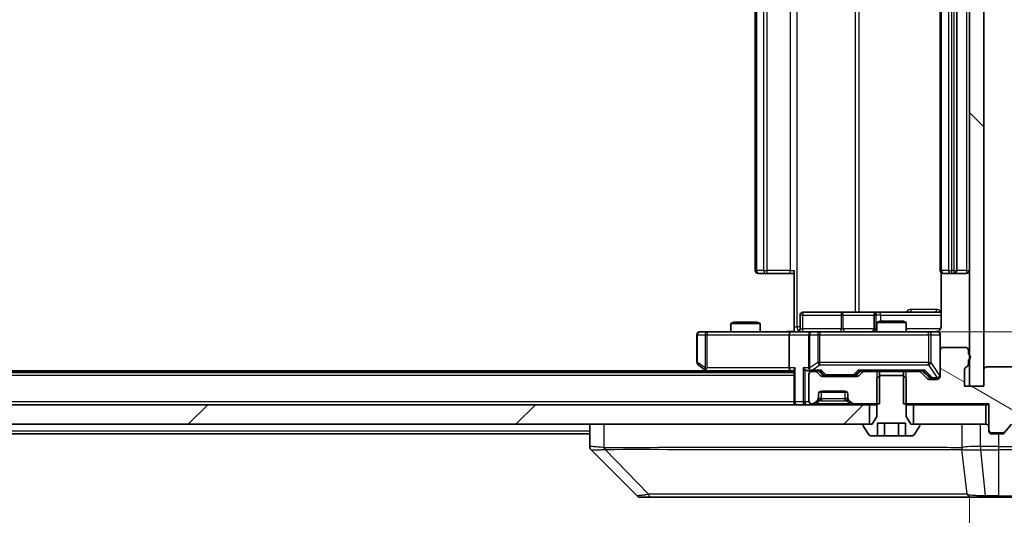
# Model space of a CAD drawing. Units: millimetres. Extents: x 0 to 12181, y 0 to 2108.
# Drawn here: x 4184 to 4285, y 1609 to 1660 of the extents above; entities that cross this region are included whole.
import ezdxf

# ---------------------------------------------------------------- set-up
doc = ezdxf.new("R2010")
doc.units = ezdxf.units.MM
doc.header["$LTSCALE"] = 5.5
doc.layers.get('Defpoints').update_dxf_attribs({"lineweight": 25})
for name, color, linetype, lineweight in [('Dimension (ISO)', 7, 'Continuous', 18), ('Dimension (ISO) @ 1', 7, 'Continuous', 18), ('Hatch (ISO)', 1, 'Continuous', 18), ('Visible (ISO)', 7, 'Continuous', 35), ('Visible Narrow (ISO)', 7, 'Continuous', 25)]:
    doc.layers.add(name, color=color, linetype=linetype, lineweight=lineweight)
doc.styles.add('Note Text (TK)', font='MS PGothic.ttf')
doc.dimstyles.new('Default - Method 1b (TK)', dxfattribs={"dimscale": 5.5, "dimtxt": 2.5, "dimasz": 2.5, "dimexe": 1, "dimexo": 1.5, "dimgap": 1, "dimtad": 1, "dimrnd": 1e-08, "dimdsep": 46, "dimtxsty": 'Note Text (TK)', "dimcen": 0.09, "dimdle": 5, "dimclrd": 100, "dimclre": 100, "dimclrt": 7, "dimadec": 1, "dimazin": 1, "dimtfac": 1, "dimtmove": 0, "dimatfit": 3, "dimfxl": 1, "dimtolj": 1, "dimlwd": -1, "dimlwe": -1, "dimarcsym": 0})

# ---------------------------------------------------------------- blocks, each defined once
blk = doc.blocks.new('*D131')
at = {"layer": 'Defpoints', "color": 0}
for p in [(3865.65, 1622.07), (4281.65, 1622.07), (4281.65, 1532.07)]:
    blk.add_point(p, dxfattribs=at)
at = {"layer": 'Dimension (ISO)', "color": 100}
for p, q in [((3865.65, 1610.82), (3865.65, 1524.57)), ((4281.65, 1610.82), (4281.65, 1524.57)), ((3884.4, 1532.07), (4262.9, 1532.07))]:
    blk.add_line(p, q, dxfattribs=at)
for points in [[(3884.4, 1535.2), (3884.4, 1528.95), (3865.65, 1532.07)], [(4262.9, 1535.2), (4262.9, 1528.95), (4281.65, 1532.07)]]:
    blk.add_solid(points, dxfattribs=at)
at = {"layer": 'Dimension (ISO)', "color": 7, "insert": (4054.42, 1548.95), "char_height": 18.75, "attachment_point": 4, "style": 'Note Text (TK)'}
blk.add_mtext('\\A1;416', dxfattribs=at)
blk = doc.blocks.new('*D132')
at = {"layer": 'Defpoints', "color": 0}
for p in [(4263.28, 1693.67), (4263.28, 1627.67), (4380.44, 1627.67)]:
    blk.add_point(p, dxfattribs=at)
at = {"layer": 'Dimension (ISO)', "color": 100}
for p, q in [((4274.53, 1693.67), (4387.94, 1693.67)), ((4380.44, 1674.92), (4380.44, 1646.42)), ((4274.53, 1627.67), (4387.94, 1627.67))]:
    blk.add_line(p, q, dxfattribs=at)
for points in [[(4377.32, 1674.92), (4383.57, 1674.92), (4380.44, 1693.67)], [(4377.32, 1646.42), (4383.57, 1646.42), (4380.44, 1627.67)]]:
    blk.add_solid(points, dxfattribs=at)
at = {"layer": 'Dimension (ISO)', "color": 7, "insert": (4363.57, 1648.53), "char_height": 18.75, "attachment_point": 4, "rotation": 90, "style": 'Note Text (TK)'}
blk.add_mtext('\\A1;66', dxfattribs=at)

msp = doc.modelspace()

# ---------------------------------------------------------------- hatches: boundary and pattern name
at = {"layer": 'Hatch (ISO)'}
h = msp.add_hatch(dxfattribs=at)
h.set_pattern_fill('ANSI31', color=256, scale=190.5, angle=90.00021, style=0)
h.set_pattern_definition([(135.0002, (2051.75, -60), (-16.83792, -16.83804), [])])
h.paths.add_polyline_path([(4283.1516, 1699.2707), (4281.6516, 1699.2707), (4281.6516, 1622.0707), (4283.1516, 1622.0707)])
h = msp.add_hatch(dxfattribs=at)
h.set_pattern_fill('ANSI31', color=256, scale=190.5, angle=105.000246, style=0)
h.set_pattern_definition([(150.0002, (2051.75, -60), (-11.90616, -20.62228), [])])
edge = h.paths.add_edge_path()
edge.add_line((4281.5516, 1624.3364), (4281.5516, 1624.7879))
edge.add_ellipse((4281.4516, 1625.0707), major_axis=(0.2828, 0.1), ratio=1, start_angle=270, end_angle=411.057559)
edge.add_line((4281.5516, 1625.3536), (4281.5516, 1625.7707))
edge.add_ellipse((4281.2516, 1625.7707), major_axis=(0, 0.3), ratio=1, start_angle=270, end_angle=360)
edge.add_line((4281.2516, 1626.0707), (4278.9516, 1626.0707))
edge.add_ellipse((4278.9516, 1625.7707), major_axis=(-0.3, 0), ratio=1, start_angle=270, end_angle=360)
edge.add_line((4278.6516, 1625.7707), (4278.6516, 1623.0707))
edge.add_ellipse((4278.3516, 1623.0707), major_axis=(0, -0.3), ratio=1, start_angle=0, end_angle=90, ccw=False)
edge.add_line((4278.3516, 1622.7707), (4277.5258, 1622.7707))
edge.add_ellipse((4277.5258, 1623.0707), major_axis=(-0.3, 0), ratio=1, start_angle=45, end_angle=90, ccw=False)
edge.add_line((4277.3137, 1622.8586), (4276.6894, 1623.4829))
edge.add_ellipse((4276.4773, 1623.2707), major_axis=(-0.2121, 0.2121), ratio=1, start_angle=270, end_angle=315)
edge.add_line((4276.4773, 1623.5707), (4274.8811, 1623.5707))
edge.add_line((4274.8811, 1623.5707), (4274.8811, 1620.2707))
edge.add_line((4274.8811, 1620.2707), (4283.6516, 1620.2707))
edge.add_line((4283.6516, 1620.2707), (4283.6516, 1617.5707))
edge.add_ellipse((4283.9516, 1617.5707), major_axis=(0, -0.3), ratio=1, start_angle=270, end_angle=360)
edge.add_line((4283.9516, 1617.2707), (4285.0111, 1617.2707))
edge.add_ellipse((4285.0111, 1617.5707), major_axis=(0.3, 0), ratio=1, start_angle=270, end_angle=320.194429)
edge.add_line((4285.2415, 1617.3787), (4287.582, 1620.1873))
edge.add_ellipse((4287.3516, 1620.3794), major_axis=(0.1921, 0.2305), ratio=1, start_angle=270, end_angle=309.805571)
edge.add_line((4287.6516, 1620.3794), (4287.6516, 1623.7707))
edge.add_ellipse((4287.3516, 1623.7707), major_axis=(0, 0.3), ratio=1, start_angle=270, end_angle=360)
edge.add_line((4287.3516, 1624.0707), (4283.4516, 1624.0707))
edge.add_ellipse((4283.4516, 1623.7707), major_axis=(-0.3, 0), ratio=1, start_angle=270, end_angle=360)
edge.add_line((4283.1516, 1623.7707), (4283.1516, 1622.0707))
edge.add_line((4283.1516, 1622.0707), (4281.1516, 1622.0707))
edge.add_line((4281.1516, 1622.0707), (4281.1516, 1623.7707))
edge.add_ellipse((4281.4516, 1623.7707), major_axis=(0, 0.3), ratio=1, start_angle=19.471221, end_angle=90, ccw=False)
edge.add_ellipse((4281.2516, 1624.3364), major_axis=(0.2828, 0.1), ratio=1, start_angle=270, end_angle=340.528779)
h = msp.add_hatch(dxfattribs=at)
h.set_pattern_fill('ANSI31', color=256, scale=190.5, style=0)
h.set_pattern_definition([(45, (2051.75, -60), (-16.83798, 16.83798), [])])
h.paths.add_polyline_path([(3875.9016, 1620.1707), (3875.9016, 1618.1707), (4271.4016, 1618.1707), (4271.4016, 1620.1707)])

# ---------------------------------------------------------------- linework, layer by layer
at = {"layer": 'Visible (ISO)'}
for p, q in [((4281.6516, 1699.2707), (4281.6516, 1622.0707)), ((4283.1516, 1622.0707), (4283.1516, 1699.2707)), ((4259.6516, 1687.3707), (4259.6516, 1633.9707)), ((4278.6516, 1687.3707), (4278.6516, 1633.9707)), ((4280.3516, 1633.9707), (4280.3516, 1687.3707)), ((4263.6516, 1628.1707), (4263.6516, 1633.9707)), ((4260.0101, 1633.6707), (4259.9516, 1633.6707)), ((4260.0101, 1633.6707), (4260.7173, 1633.6707)), ((4260.8587, 1633.6707), (4260.7173, 1633.6707)), ((4260.8587, 1633.6707), (4263.2374, 1633.6707)), ((4263.6516, 1633.6707), (4263.2374, 1633.6707)), ((4278.7414, 1633.7567), (4278.7414, 1628.1707)), ((4279.0101, 1633.6707), (4278.9516, 1633.6707)), ((4279.0101, 1633.6707), (4279.7173, 1633.6707)), ((4279.8587, 1633.6707), (4279.7173, 1633.6707)), ((4279.8587, 1633.6707), (4280.0516, 1633.6707)), ((4280.0516, 1633.6707), (4281.3516, 1633.6707)), ((4264.2529, 1627.9707), (4264.2529, 1629.3707)), ((4268.4825, 1629.6707), (4264.5529, 1629.6707)), ((4272.157, 1629.6707), (4268.4825, 1629.6707)), ((4271.857, 1629.3707), (4271.857, 1627.9707)), ((4272.3286, 1629.6707), (4272.157, 1629.6707)), ((4278.7414, 1629.6707), (4272.3286, 1629.6707)), ((4257.4583, 1628.6707), (4257.1516, 1628.5174)), ((4260.1516, 1628.5174), (4257.1516, 1628.5174)), ((4257.1516, 1627.6707), (4257.1516, 1628.5174)), ((4257.4583, 1628.6707), (4259.8448, 1628.6707)), ((4259.8448, 1628.6707), (4260.1516, 1628.5174)), ((4260.1516, 1627.6707), (4260.1516, 1628.5174)), ((4263.6516, 1628.1707), (4263.6516, 1627.6785)), ((4272.4583, 1628.7707), (4272.1516, 1628.6174)), ((4275.1516, 1628.6174), (4272.1516, 1628.6174)), ((4272.1516, 1627.6707), (4272.1516, 1628.6174)), ((4272.4583, 1628.7707), (4274.8448, 1628.7707)), ((4274.8448, 1628.7707), (4275.1516, 1628.6174)), ((4275.1516, 1627.6707), (4275.1516, 1628.6174)), ((4253.6516, 1627.3707), (4253.6516, 1624.5207)), ((4254.715, 1627.6707), (4253.9516, 1627.6707)), ((4263.2758, 1627.6707), (4254.715, 1627.6707)), ((4263.1516, 1627.3707), (4263.1516, 1623.9707)), ((4263.2758, 1627.6707), (4265.4516, 1627.6707)), ((4265.1516, 1627.3707), (4265.1516, 1623.9707)), ((4266.2698, 1627.6707), (4265.4516, 1627.6707)), ((4277.4662, 1627.6707), (4266.2698, 1627.6707)), ((4278.3516, 1627.6707), (4277.4662, 1627.6707)), ((4278.6516, 1625.7707), (4278.6516, 1627.3707)), ((4281.2516, 1626.0707), (4278.9516, 1626.0707)), ((4278.6516, 1625.7707), (4278.6516, 1623.0707)), ((4281.5516, 1625.3536), (4281.5516, 1625.7707)), ((4253.7716, 1624.2807), (4254.5049, 1623.7307)), ((4254.715, 1623.9707), (4254.5594, 1623.8151)), ((4281.5516, 1624.3364), (4281.5516, 1624.7879)), ((4287.3516, 1624.0707), (4283.4516, 1624.0707)), ((4263.6516, 1623.4707), (3883.6516, 1623.4707)), ((4254.5849, 1623.6707), (3892.7182, 1623.6707)), ((4254.5049, 1623.7307), (4254.8516, 1623.4707)), ((4254.6849, 1623.6707), (4263.2758, 1623.6707)), ((4263.2758, 1623.6707), (4263.6516, 1623.6707)), ((4263.6516, 1623.7586), (4263.6516, 1620.4707)), ((4265.0758, 1623.6707), (4265.4516, 1623.6707)), ((4265.1516, 1623.2707), (4265.1516, 1620.5707)), ((4265.4516, 1623.6707), (4266.3277, 1623.6707)), ((4265.8273, 1623.5707), (4265.4516, 1623.5707)), ((4266.3637, 1623.1586), (4266.0394, 1623.4829)), ((4266.5637, 1623.2586), (4266.1516, 1623.6707)), ((4270.0773, 1623.0707), (4266.5758, 1623.0707)), ((4266.7759, 1623.1707), (4266.9193, 1623.1707)), ((4266.9193, 1623.1707), (4269.7339, 1623.1707)), ((4269.7339, 1623.1707), (4269.8773, 1623.1707)), ((4270.0895, 1623.2586), (4270.5016, 1623.6707)), ((4270.6137, 1623.4829), (4270.2894, 1623.1586)), ((4270.3255, 1623.6707), (4276.9777, 1623.6707)), ((4272.4221, 1623.5707), (4270.8258, 1623.5707)), ((4272.1516, 1623.5707), (4272.1516, 1623.6707)), ((4272.4583, 1623.1707), (4272.1516, 1622.8707)), ((4272.1516, 1622.8707), (4272.1516, 1618.9707)), ((4272.4221, 1620.2707), (4272.4221, 1623.5707)), ((4272.4221, 1623.5707), (4274.8811, 1623.5707)), ((4274.8448, 1623.1707), (4272.4583, 1623.1707)), ((4275.1516, 1622.8707), (4274.8448, 1623.1707)), ((4276.4773, 1623.5707), (4274.8811, 1623.5707)), ((4274.8811, 1623.5707), (4274.8811, 1620.2707)), ((4275.1516, 1623.5707), (4275.1516, 1623.6707)), ((4275.1516, 1618.9707), (4275.1516, 1622.8707)), ((4277.3137, 1622.8586), (4276.6894, 1623.4829)), ((4276.8016, 1623.6707), (4277.5137, 1622.9586)), ((4277.7259, 1622.8707), (4277.8624, 1622.8707)), ((4277.8624, 1622.8707), (4278.3516, 1622.8707)), ((4281.1516, 1622.0707), (4281.1516, 1623.7707)), ((4283.1516, 1623.7707), (4283.1516, 1622.0707)), ((4278.3516, 1622.7707), (4277.5258, 1622.7707)), ((4283.1516, 1622.0707), (4281.1516, 1622.0707)), ((4281.6516, 1622.0707), (4283.1516, 1622.0707)), ((4266.1516, 1620.895), (4266.1516, 1621.2707)), ((4266.1516, 1620.795), (4266.1516, 1620.895)), ((4266.228, 1621.4707), (4269.0752, 1621.4707)), ((4266.4516, 1621.5707), (4268.8516, 1621.5707)), ((4269.1516, 1621.2707), (4269.1516, 1620.895)), ((4269.1516, 1620.895), (4269.1516, 1620.795)), ((4271.4016, 1620.1707), (3875.9016, 1620.1707)), ((4263.6516, 1620.1707), (4263.6516, 1620.4707)), ((4265.4516, 1620.2707), (4265.5273, 1620.2707)), ((4265.7394, 1620.3586), (4266.0637, 1620.6829)), ((4265.7394, 1620.2586), (4266.0637, 1620.5829)), ((4266.0637, 1620.5829), (4266.0841, 1620.6033)), ((4269.219, 1620.6033), (4269.2394, 1620.5829)), ((4269.2394, 1620.6829), (4269.5637, 1620.3586)), ((4269.2394, 1620.5829), (4269.5637, 1620.2586)), ((4269.7758, 1620.2707), (4272.4221, 1620.2707)), ((4271.4016, 1618.1707), (4271.4016, 1620.1707)), ((4271.4016, 1620.1707), (4272.1516, 1620.1707)), ((4274.8811, 1620.2707), (4283.6516, 1620.2707)), ((4275.1516, 1620.1707), (4275.9016, 1620.1707)), ((4283.3516, 1620.1707), (4275.9016, 1620.1707)), ((4275.9016, 1620.1707), (4275.9016, 1618.1707)), ((4283.3516, 1618.1707), (4283.3516, 1620.1707)), ((4283.3516, 1620.1707), (4283.6516, 1620.1707)), ((4283.6516, 1620.2707), (4283.6516, 1617.5707)), ((4272.1516, 1618.9707), (4271.6516, 1618.1707)), ((4275.6516, 1618.1707), (4275.1516, 1618.9707)), ((3875.9016, 1618.1707), (4271.4016, 1618.1707)), ((4242.6516, 1618.1707), (4242.6516, 1615.8779)), ((4270.7516, 1618.0707), (4270.7516, 1618.03)), ((4270.7839, 1617.921), (4271.3424, 1617.0618)), ((4271.6516, 1618.1707), (4270.8516, 1618.1707)), ((4272.2082, 1616.9707), (4272.2082, 1618.2707)), ((4272.2082, 1618.2707), (4275.0949, 1618.2707)), ((4272.9299, 1616.9707), (4272.9299, 1618.2707)), ((4274.3733, 1616.9707), (4274.3733, 1618.2707)), ((4275.0949, 1616.9707), (4275.0949, 1618.2707)), ((4276.4516, 1618.1707), (4275.6516, 1618.1707)), ((4275.9016, 1618.1707), (4283.3516, 1618.1707)), ((4275.9607, 1617.0618), (4276.5193, 1617.921)), ((4276.5516, 1618.03), (4276.5516, 1618.0707)), ((4285.2415, 1617.2787), (4285.9849, 1618.1707)), ((4242.6516, 1617.1707), (4076.0316, 1617.1707)), ((4271.5101, 1616.9707), (4272.2082, 1616.9707)), ((4272.9299, 1616.9707), (4272.2082, 1616.9707)), ((4274.3733, 1616.9707), (4272.9299, 1616.9707)), ((4275.0949, 1616.9707), (4274.3733, 1616.9707)), ((4275.0949, 1616.9707), (4275.793, 1616.9707)), ((4283.6516, 1617.4707), (4283.6516, 1617.5707)), ((4283.9516, 1617.2707), (4285.0111, 1617.2707)), ((4284.6516, 1617.1707), (4283.9516, 1617.1707)), ((4284.6516, 1617.1707), (4285.0111, 1617.1707)), ((4247.5051, 1610.8172), (4242.798, 1615.5243)), ((4279.9016, 1615.589), (4279.9016, 1615.588)), ((4247.8587, 1610.6707), (4248.8343, 1610.6707)), ((4248.8343, 1610.6707), (4281.8464, 1610.6707)), ((4281.8464, 1610.6707), (4283.3145, 1610.6707)), ((4283.3145, 1610.6707), (4284.6516, 1610.6707)), ((4287.4445, 1610.6707), (4284.6516, 1610.6707))]:
    msp.add_line(p, q, dxfattribs=at)
for centre, radius, start, end in [((4259.9516, 1633.9707), 0.3, 180, 270), ((4278.9516, 1633.9707), 0.3, 180, 270), ((4280.0516, 1633.9707), 0.3, 270, 0), ((4281.3516, 1633.9707), 0.3, 270, 0), ((4264.5529, 1629.3707), 0.3, 90, 180), ((4272.157, 1629.3707), 0.3, 90, 180), ((4263.9529, 1627.9707), 0.3, 270, 0), ((4271.557, 1627.9707), 0.3, 270, 0), ((4253.9516, 1627.3707), 0.3, 90, 180), ((4265.4516, 1627.3707), 0.3, 90, 180), ((4278.1516, 1628.1707), 0.5, 270, 284.475521), ((4278.3516, 1627.3707), 0.3, 0, 90), ((4278.9516, 1625.7707), 0.3, 90, 180), ((4281.2516, 1625.7707), 0.3, 0, 90), ((4281.4516, 1625.0707), 0.3, 289.471221, 70.528779), ((4253.9516, 1624.5207), 0.3, 180, 233.130102), ((4265.4516, 1623.9707), 0.3, 180, 211.244455), ((4281.4516, 1623.7707), 0.3, 109.471221, 180), ((4281.2516, 1624.3364), 0.3, 289.471221, 0), ((4283.4516, 1623.7707), 0.3, 90, 180), ((4254.6849, 1623.9707), 0.3, 233.130102, 246.562016), ((4254.6849, 1623.9707), 0.3, 246.562015, 270), ((4265.4516, 1623.2707), 0.3, 90, 180), ((4265.4516, 1623.9707), 0.3, 246.562016, 270), ((4265.8273, 1623.2707), 0.3, 45, 90), ((4266.5758, 1623.3707), 0.3, 225, 270), ((4270.0773, 1623.3707), 0.3, 270, 315), ((4270.8258, 1623.2707), 0.3, 90, 135), ((4276.4773, 1623.2707), 0.3, 45, 90), ((4277.5258, 1623.0707), 0.3, 225, 270), ((4278.3516, 1623.1707), 0.3, 270, 0), ((4278.3516, 1623.0707), 0.3, 270, 0), ((4265.8516, 1620.895), 0.3, 315, 0), ((4265.8516, 1620.795), 0.3, 315, 0), ((4266.4516, 1621.2707), 0.3, 90, 180), ((4268.8516, 1621.2707), 0.3, 0, 90), ((4269.4516, 1620.895), 0.3, 180, 225), ((4269.4516, 1620.795), 0.3, 180, 225), ((4263.9516, 1620.4707), 0.3, 180, 270), ((4265.4516, 1620.5707), 0.3, 180, 270), ((4265.5273, 1620.5707), 0.3, 270, 315), ((4265.5273, 1620.4707), 0.3, 270, 315), ((4269.7758, 1620.5707), 0.3, 225, 270), ((4269.7758, 1620.4707), 0.3, 225, 270), ((4270.8516, 1618.0707), 0.1, 90, 180), ((4270.9516, 1618.03), 0.2, 180, 213.023868), ((4276.4516, 1618.0707), 0.1, 0, 90), ((4276.3516, 1618.03), 0.2, 326.976132, 0), ((4283.3516, 1617.8707), 0.3, 0, 90), ((4271.5101, 1617.1707), 0.2, 213.023868, 270), ((4275.793, 1617.1707), 0.2, 270, 326.976132), ((4283.9516, 1617.5707), 0.3, 180, 270), ((4283.9516, 1617.4707), 0.3, 180, 270), ((4285.0111, 1617.5707), 0.3, 270, 320.194429), ((4247.8587, 1611.1707), 0.5, 225, 270)]:
    msp.add_arc(centre, radius, start, end, dxfattribs=at)
for centre, major_axis, ratio, start_param, end_param in [((4263.2758, 1627.3707), (0, -0.3), 0.41421356, 3.14159265, 4.71238898), ((4254.715, 1623.9482), (0.2411, -0.4823), 0.37002441, 4.52944541, 4.80417225), ((4263.2758, 1623.9707), (0, -0.3), 0.41421356, 4.71238898, 6.28318531), ((4263.9516, 1623.9707), (0.2772, 0.2772), 0.41421356, 1.96349541, 2.74889357), ((4264.7758, 1623.9707), (-0.2772, 0.2772), 0.41421356, 1.17809725, 1.96349541), ((4265.4516, 1623.9482), (-0.2515, -0.483), 0.33843751, 4.88684285, 5.16156968), ((4265.0758, 1623.9707), (-0.4243, 0), 0.70710678, 0.78539816, 1.57079633), ((4265.4838, 1623.9707), (-0.6487, -0.2044), 0.33843751, 1.23011504, 1.46454615), ((4266.4308, 1623.9707), (0.1246, 0.2958), 0.40041045, 3.30861727, 3.95211838), ((4266.7759, 1623.4707), (-0.3, 0), 0.99985076, 0.78532354, 1.57079633), ((4269.8773, 1623.4707), (0.3, 0), 0.99985076, 4.71238898, 5.49786177), ((4270.2223, 1623.9707), (-0.1246, 0.2958), 0.40041045, 2.33106693, 2.97456804), ((4277.0808, 1623.9707), (0.1246, 0.2958), 0.40041045, 3.30861727, 3.95211838), ((4277.7259, 1623.1707), (-0.3, 0), 0.99985076, 0.78532354, 1.57079633), ((4243.1516, 1615.8779), (-0.5, 0), 0.99995625, 0, 0.78591171), ((4243.0522, 1618.0863), (-0.254, -2.5621), 0.00936337, 6.27551125, 6.28339314)]:
    msp.add_ellipse(centre, major_axis=major_axis, ratio=ratio, start_param=start_param, end_param=end_param, dxfattribs=at)
for points, knots in [([(4278.7414, 1628.1707), (4278.7414, 1628.1105), (4278.7262, 1628.0398), (4278.6767, 1627.9268), (4278.6328, 1627.8651), (4278.5399, 1627.7764), (4278.4739, 1627.7343), (4278.4, 1627.7047), (4278.3858, 1627.6998), (4278.3711, 1627.6954)], [0.1514440253, 0.1514440253, 0.1514440253, 0.1514440253, 0.1695183242, 0.1695183242, 0.1884621188, 0.1884621188, 0.2080337433, 0.2080337433, 0.2123556349, 0.2123556349, 0.2123556349, 0.2123556349]), ([(4262.489, 1627.6707), (4262.6494, 1627.6707), (4262.8095, 1627.683), (4263.1968, 1627.6994), (4263.4246, 1627.6943), (4263.6516, 1627.6826)], [0, 0, 0, 0, 0.048112961, 0.048112961, 0.116296339, 0.116296339, 0.116296339, 0.116296339]), ([(4278.2766, 1627.6866), (4278.3056, 1627.6942), (4278.3361, 1627.6971), (4278.3968, 1627.6938), (4278.4276, 1627.6874), (4278.4874, 1627.6653), (4278.5169, 1627.6487), (4278.5664, 1627.6078), (4278.5874, 1627.5837), (4278.6211, 1627.5305), (4278.6341, 1627.5008), (4278.6462, 1627.4544), (4278.649, 1627.4384), (4278.6508, 1627.4183), (4278.6511, 1627.4144), (4278.6514, 1627.4076), (4278.6515, 1627.4047), (4278.6515, 1627.401), (4278.6516, 1627.4001), (4278.6516, 1627.3992), (4278.6516, 1627.3991), (4278.6516, 1627.3988), (4278.6516, 1627.3986), (4278.6516, 1627.3983), (4278.6516, 1627.3981), (4278.6516, 1627.3975), (4278.6516, 1627.3974), (4278.6516, 1627.3973), (4278.6516, 1627.3973), (4278.6516, 1627.3971), (4278.6516, 1627.3971), (4278.6516, 1627.3969), (4278.6516, 1627.3968), (4278.6516, 1627.3961), (4278.6516, 1627.3952), (4278.6516, 1627.3899), (4278.6516, 1627.382), (4278.6516, 1627.3733), (4278.6516, 1627.3707), (4278.6516, 1627.3707)], [0.000005215, 0.000005215, 0.000005215, 0.000005215, 0.008986454, 0.008986454, 0.018235554, 0.018235554, 0.028110615, 0.028110615, 0.037483608, 0.037483608, 0.046988837, 0.046988837, 0.051856866, 0.051856866, 0.053026215, 0.053026215, 0.05390342, 0.05390342, 0.054147367, 0.054147367, 0.054203057, 0.054203057, 0.054258908, 0.054258908, 0.054372336, 0.054372336, 0.054825483, 0.054825483, 0.055269289, 0.055269289, 0.056600536, 0.056600536, 0.060594131, 0.060594131, 0.072575524, 0.072575524, 0.108522004, 0.108522004, 0.129220495, 0.129220495, 0.129220495, 0.129220495]), ([(4254.5656, 1623.6955), (4254.5645, 1623.6983), (4254.5635, 1623.7011), (4254.5585, 1623.7179), (4254.5557, 1623.7394), (4254.5556, 1623.7763), (4254.557, 1623.796), (4254.5594, 1623.8151)], [0.2508867575, 0.2508867575, 0.2508867575, 0.2508867575, 0.2528779694, 0.2528779694, 0.2619584182, 0.2619584182, 0.268388032, 0.268388032, 0.268388032, 0.268388032]), ([(4265.3322, 1623.6955), (4265.3267, 1623.6979), (4265.3212, 1623.7005), (4265.2873, 1623.7177), (4265.2611, 1623.7371), (4265.2237, 1623.7743), (4265.2074, 1623.7951), (4265.1951, 1623.8151)], [0.3810312192, 0.3810312192, 0.3810312192, 0.3810312192, 0.382741903, 0.382741903, 0.3917616542, 0.3917616542, 0.3985536381, 0.3985536381, 0.3985536381, 0.3985536381]), ([(4285.0111, 1617.1707), (4285.0488, 1617.1707), (4285.089, 1617.1783), (4285.1629, 1617.2089), (4285.1966, 1617.232), (4285.2296, 1617.265), (4285.2357, 1617.2717), (4285.2415, 1617.2787)], [-0.0452461794, -0.0452461794, -0.0452461794, -0.0452461794, -0.0339249805, -0.0339249805, -0.0226037816, -0.0226037816, -0.0199303713, -0.0199303713, -0.0199303713, -0.0199303713])]:
    msp.add_open_spline(points, degree=3, knots=knots, dxfattribs=at)
at = {"layer": 'Visible Narrow (ISO)'}
for p, q in [((4263.9445, 1628.1707), (4263.9445, 1693.1707)), ((4269.9224, 1691.6707), (4269.9224, 1629.6707)), ((4270.3268, 1629.6707), (4270.3268, 1691.6707)), ((4259.798, 1633.9707), (4259.798, 1687.3707)), ((4260.5051, 1687.3707), (4260.5051, 1633.9707)), ((4260.8587, 1633.9707), (4260.8587, 1687.3707)), ((4263.2374, 1687.3707), (4263.2374, 1633.9707)), ((4278.798, 1633.9707), (4278.798, 1687.3707)), ((4279.5051, 1687.3707), (4279.5051, 1633.9707)), ((4279.8587, 1633.9707), (4279.8587, 1687.3707)), ((4280.0516, 1687.3707), (4280.0516, 1633.9707)), ((4281.3516, 1687.3707), (4281.3516, 1633.9707)), ((4259.6516, 1633.9707), (4259.798, 1633.9707)), ((4260.5051, 1633.9707), (4259.798, 1633.9707)), ((4260.5051, 1633.9707), (4260.8587, 1633.9707)), ((4260.8587, 1633.6707), (4260.8587, 1633.9707)), ((4263.2374, 1633.9707), (4260.8587, 1633.9707)), ((4263.2374, 1633.6707), (4263.2374, 1633.9707)), ((4263.2374, 1633.9707), (4263.6516, 1633.9707)), ((4278.6516, 1633.9707), (4278.798, 1633.9707)), ((4279.5051, 1633.9707), (4278.798, 1633.9707)), ((4279.5051, 1633.9707), (4279.8587, 1633.9707)), ((4280.0516, 1633.9707), (4279.8587, 1633.9707)), ((4279.8587, 1633.6707), (4279.8587, 1633.9707)), ((4280.0516, 1633.9707), (4280.0516, 1633.6707)), ((4280.0516, 1633.9707), (4280.3516, 1633.9707)), ((4281.3516, 1633.9707), (4280.3516, 1633.9707)), ((4281.3516, 1633.9707), (4281.3516, 1633.6707)), ((4281.3516, 1633.9707), (4281.6516, 1633.9707)), ((4278.2965, 1629.9707), (4275.6664, 1629.9707)), ((4264.5398, 1629.3707), (4264.2529, 1629.3707)), ((4264.5398, 1627.9707), (4264.5398, 1629.3707)), ((4264.5398, 1629.3707), (4268.4694, 1629.3707)), ((4268.6947, 1629.3707), (4268.4694, 1629.3707)), ((4268.4694, 1629.3707), (4268.4694, 1627.9707)), ((4268.6947, 1629.3707), (4271.857, 1629.3707)), ((4268.6947, 1627.9707), (4268.6947, 1629.3707)), ((4271.8573, 1629.3707), (4271.857, 1629.3707)), ((4271.8573, 1629.3707), (4272.0289, 1629.3707)), ((4271.8573, 1627.9707), (4271.8573, 1629.3707)), ((4272.5407, 1629.3707), (4272.0289, 1629.3707)), ((4272.0289, 1629.3707), (4272.0289, 1627.9707)), ((4272.5407, 1628.7707), (4272.5407, 1629.3707)), ((4272.5407, 1629.3707), (4278.7414, 1629.3707)), ((4263.6516, 1628.1707), (4263.9445, 1628.1707)), ((4264.2529, 1628.1707), (4263.9445, 1628.1707)), ((4264.2529, 1627.9707), (4264.5398, 1627.9707)), ((4268.4694, 1627.9707), (4264.5398, 1627.9707)), ((4268.4694, 1627.9707), (4268.6947, 1627.9707)), ((4271.857, 1627.9707), (4268.6947, 1627.9707)), ((4271.857, 1627.9707), (4271.8573, 1627.9707)), ((4272.0289, 1627.9707), (4271.8573, 1627.9707)), ((4272.0289, 1627.9707), (4272.1516, 1627.9707)), ((4278.6957, 1627.9707), (4275.1516, 1627.9707)), ((4253.7322, 1627.3707), (4253.6516, 1627.3707)), ((4253.7322, 1624.5207), (4253.7322, 1627.3707)), ((4253.7322, 1627.3707), (4254.4956, 1627.3707)), ((4254.715, 1627.3707), (4254.4956, 1627.3707)), ((4254.4956, 1627.3707), (4254.4956, 1623.9482)), ((4254.715, 1627.6707), (4254.715, 1627.3707)), ((4254.715, 1627.3707), (4263.1516, 1627.3707)), ((4254.715, 1623.9707), (4254.715, 1627.3707)), ((4263.1516, 1627.3707), (4265.1516, 1627.3707)), ((4265.2469, 1627.3707), (4265.1516, 1627.3707)), ((4265.2469, 1623.9482), (4265.2469, 1627.3707)), ((4265.2469, 1627.3707), (4266.0651, 1627.3707)), ((4266.2698, 1627.3707), (4266.0651, 1627.3707)), ((4266.0651, 1627.3707), (4266.0651, 1624.5207)), ((4266.2698, 1627.6707), (4266.2698, 1627.3707)), ((4266.2698, 1624.5207), (4266.2698, 1627.3707)), ((4266.2698, 1627.3707), (4277.4662, 1627.3707)), ((4277.4662, 1627.3707), (4277.4662, 1627.6707)), ((4277.7345, 1627.3707), (4277.4662, 1627.3707)), ((4277.4662, 1627.3707), (4277.4662, 1624.5207)), ((4277.7345, 1624.5207), (4277.7345, 1627.3707)), ((4277.7345, 1627.3707), (4278.6199, 1627.3707)), ((4278.6516, 1627.3707), (4278.6199, 1627.3707)), ((4278.6199, 1627.3707), (4278.6199, 1623.1926)), ((4253.6516, 1624.5207), (4253.7322, 1624.5207)), ((4254.4956, 1623.9482), (4253.7322, 1624.5207)), ((4263.1516, 1623.9707), (4254.715, 1623.9707)), ((4263.7394, 1623.9707), (4263.1516, 1623.9707)), ((4263.7394, 1620.4707), (4263.7394, 1623.9707)), ((4264.5637, 1623.9707), (4264.5637, 1620.4707)), ((4265.1516, 1623.9707), (4264.5637, 1623.9707)), ((4266.0651, 1624.5207), (4265.2469, 1623.9482)), ((4265.4838, 1623.7307), (4266.2698, 1624.2807)), ((4266.2698, 1624.5207), (4266.0651, 1624.5207)), ((4266.2698, 1624.2807), (4266.2698, 1624.5207)), ((4277.4662, 1624.5207), (4266.2698, 1624.5207)), ((4266.2698, 1624.2807), (4277.4662, 1624.2807)), ((4277.4662, 1624.2807), (4277.4662, 1624.5207)), ((4277.4662, 1624.5207), (4277.7345, 1624.5207)), ((4277.4662, 1624.2807), (4278.3516, 1622.9526)), ((4278.6199, 1623.1926), (4277.7345, 1624.5207)), ((4263.6516, 1623.1707), (3883.6516, 1623.1707)), ((4255.0651, 1623.4707), (4254.7984, 1623.6707)), ((4264.7758, 1620.4707), (4264.7758, 1623.7586)), ((4266.4308, 1623.7307), (4265.4838, 1623.7307)), ((4266.3045, 1623.6707), (4266.7072, 1623.2586)), ((4266.9193, 1623.2307), (4266.4308, 1623.7307)), ((4266.7072, 1623.2586), (4266.5637, 1623.2586)), ((4266.9193, 1623.2307), (4266.9193, 1623.1707)), ((4269.7339, 1623.2307), (4266.9193, 1623.2307)), ((4270.2223, 1623.7307), (4269.7339, 1623.2307)), ((4269.7339, 1623.1707), (4269.7339, 1623.2307)), ((4269.946, 1623.2586), (4270.3486, 1623.6707)), ((4270.0895, 1623.2586), (4269.946, 1623.2586)), ((4277.0808, 1623.7307), (4270.2223, 1623.7307)), ((4272.1516, 1623.5707), (4272.1516, 1620.2707)), ((4275.1516, 1620.2707), (4275.1516, 1623.5707)), ((4276.9545, 1623.6707), (4277.6503, 1622.9586)), ((4277.8624, 1622.9307), (4277.0808, 1623.7307)), ((4277.6503, 1622.9586), (4277.5137, 1622.9586)), ((4277.8624, 1622.9307), (4277.8624, 1622.8707)), ((4278.3516, 1622.9307), (4277.8624, 1622.9307)), ((4278.3516, 1622.9526), (4278.3516, 1622.9307)), ((4278.3516, 1622.8707), (4278.3516, 1622.9307)), ((4278.6199, 1623.1926), (4278.6516, 1623.1926)), ((4266.1344, 1620.795), (4266.1516, 1620.795)), ((4266.1618, 1620.8155), (4266.1516, 1620.795)), ((4266.4516, 1620.795), (4266.4516, 1621.4707)), ((4268.8516, 1620.795), (4266.4516, 1620.795)), ((4266.4516, 1620.795), (4266.4516, 1620.5829)), ((4268.8516, 1621.4707), (4268.8516, 1620.795)), ((4268.8516, 1620.795), (4268.8516, 1620.5829)), ((4269.1516, 1620.795), (4269.1413, 1620.8155)), ((4269.1516, 1620.795), (4269.1687, 1620.795)), ((4263.6516, 1620.4707), (3883.6516, 1620.4707)), ((4263.6516, 1620.4707), (4263.7394, 1620.4707)), ((4264.5637, 1620.4707), (4263.7394, 1620.4707)), ((4264.5637, 1620.4707), (4264.7758, 1620.4707)), ((4265.1687, 1620.4707), (4264.7758, 1620.4707)), ((4264.7758, 1620.4707), (4264.7758, 1620.1707)), ((4265.5273, 1620.2707), (4265.5273, 1620.1707)), ((4265.6835, 1620.3146), (4265.7394, 1620.2586)), ((4265.9516, 1620.2586), (4266.2963, 1620.6033)), ((4269.3516, 1620.2586), (4265.9516, 1620.2586)), ((4265.9516, 1620.1707), (4265.9516, 1620.2586)), ((4266.0637, 1620.5829), (4266.0137, 1620.6329)), ((4266.4516, 1620.5829), (4268.8516, 1620.5829)), ((4269.3516, 1620.2586), (4269.0069, 1620.6033)), ((4269.2894, 1620.6329), (4269.2394, 1620.5829)), ((4269.3516, 1620.1707), (4269.3516, 1620.2586)), ((4269.5637, 1620.2586), (4269.6197, 1620.3146)), ((4269.7758, 1620.1707), (4269.7758, 1620.2707)), ((4244.1331, 1615.7645), (4244.1331, 1618.1707)), ((4280.8736, 1618.1707), (4280.8736, 1615.7645)), ((4282.8052, 1615.8779), (4282.8052, 1618.1707)), ((4242.6516, 1617.4707), (4076.2266, 1617.4707)), ((4283.728, 1617.2707), (4283.9516, 1617.2707)), ((4283.9516, 1617.2707), (4283.9516, 1617.1707)), ((4284.6516, 1617.1707), (4284.6516, 1615.8779)), ((4285.2347, 1617.2707), (4285.0111, 1617.2707)), ((4282.8052, 1615.8779), (4282.8019, 1615.5242)), ((4282.8206, 1615.5243), (4282.8206, 1615.8779)), ((4284.6516, 1615.8779), (4282.8206, 1615.8779)), ((4284.6516, 1615.8779), (4292.6516, 1615.8779)), ((4284.6516, 1615.8779), (4284.6516, 1615.5243)), ((4248.6809, 1610.9725), (4244.2132, 1615.5879)), ((4250.6516, 1615.5894), (4250.6516, 1615.5871)), ((4268.6516, 1615.5813), (4268.6516, 1615.5819)), ((4281.4138, 1610.9725), (4280.8831, 1615.5879)), ((4282.8206, 1615.5243), (4284.6516, 1615.5243)), ((4283.3145, 1610.8172), (4282.8206, 1615.5243)), ((4292.5051, 1615.5243), (4284.6516, 1615.5243)), ((4284.6516, 1615.5243), (4284.6516, 1610.8172)), ((4284.6516, 1610.8172), (4283.3145, 1610.8172)), ((4283.3145, 1610.8172), (4283.3145, 1610.6707)), ((4284.6516, 1610.8172), (4284.6516, 1610.6707)), ((4284.6516, 1610.8172), (4287.798, 1610.8172))]:
    msp.add_line(p, q, dxfattribs=at)
for centre, radius, start, end in [((4266.9193, 1623.4707), 0.3, 225, 270.004276), ((4277.8624, 1623.1707), 0.3, 225, 270.004276), ((4266.4516, 1621.1829), 0.6, 255, 270), ((4268.8516, 1621.1829), 0.6, 270, 285)]:
    msp.add_arc(centre, radius, start, end, dxfattribs=at)
for centre, major_axis, ratio, start_param, end_param in [((4260.0101, 1633.9707), (0, -0.3), 0.70710678, 4.71238898, 6.28318531), ((4260.7173, 1633.9707), (0, -0.3), 0.70710678, 4.71238898, 6.28318531), ((4279.0101, 1633.9707), (0, -0.3), 0.70710678, 4.71238898, 6.28318531), ((4279.7173, 1633.9707), (0, -0.3), 0.70710678, 4.71238898, 6.28318531), ((4275.5389, 1629.9707), (0, -0.3), 0.42514266, 0, 1.57079633), ((4278.1211, 1629.9707), (0, -0.3), 0.58454167, 0, 1.57079633), ((4264.5529, 1629.3707), (0, 0.3), 0.04361939, 0, 1.57079633), ((4268.4825, 1629.3707), (0, 0.3), 0.04361939, 0, 1.57079633), ((4268.4825, 1629.3707), (0, 0.3), 0.70710678, 4.71238898, 6.28318531), ((4272.157, 1629.3707), (0, 0.3), 0.99904822, 0, 1.57079633), ((4272.3286, 1629.3707), (0, 0.3), 0.99904822, 0, 1.57079633), ((4272.3286, 1629.3707), (0, 0.3), 0.70710678, 4.71238898, 6.28318531), ((4264.298, 1628.1707), (0, 0.5), 0.70710678, 1.57079633, 2.65109649), ((4264.5267, 1627.9707), (0, -0.3), 0.04361939, 0, 1.57079633), ((4268.4564, 1627.9707), (0, -0.3), 0.04361939, 0, 1.57079633), ((4268.9068, 1627.9707), (0, -0.3), 0.70710678, 4.71238898, 6.28318531), ((4271.5576, 1627.9707), (0, -0.3), 0.99904822, 0, 1.57079633), ((4271.7292, 1627.9707), (0, -0.3), 0.99904822, 0, 1.57079633), ((4253.9516, 1627.3707), (0, 0.3), 0.73117683, 0, 1.57079633), ((4254.715, 1627.3707), (0, 0.3), 0.73117683, 0, 1.57079633), ((4265.4516, 1627.3707), (0, 0.3), 0.68218798, 0, 1.57079633), ((4266.2698, 1627.3707), (0, 0.3), 0.68218798, 0, 1.57079633), ((4277.4662, 1627.3707), (0, 0.3), 0.89442719, 4.71238898, 6.28318531), ((4278.3516, 1627.3707), (0, 0.3), 0.89442719, 4.71238898, 6.28318531), ((4253.9516, 1624.5207), (-0.18, -0.24), 0.65092538, 5.16654729, 6.28318531), ((4266.2698, 1624.5207), (0.172, -0.2458), 0.60731338, 4.31054583, 5.42718385), ((4277.4662, 1624.5207), (0.2496, 0.1664), 0.74278135, 4.25259872, 5.55173793), ((4266.9193, 1623.4707), (-0.2146, -0.2096), 0.69016738, 0.01688328, 0.97755034), ((4269.7339, 1623.4707), (0, -0.3), 0.99985076, 0, 0.78547279), ((4269.7339, 1623.4707), (0.2146, -0.2096), 0.69016738, 5.30563497, 6.26630203), ((4277.8624, 1623.1707), (-0.2146, -0.2096), 0.69016738, 0.01688328, 0.97755034), ((4278.3516, 1623.1926), (-0.2496, -0.1664), 0.74278135, 1.11100607, 2.41014527), ((4278.3516, 1623.1926), (0.3, 0), 0.8, 4.71238898, 6.28318531), ((4278.3516, 1623.1707), (0.3, 0), 0.8, 4.71238898, 6.28318531), ((4265.872, 1620.8155), (0.2121, -0.2121), 0.93511313, 0, 0.81891691), ((4266.4516, 1620.5465), (-0.2751, 0.289), 0.41386186, 5.38420769, 6.43140524), ((4266.2963, 1620.8155), (0.0776, 0.2898), 0.25056281, 3.96050957, 4.77942648), ((4266.4516, 1621.395), (0, -0.6), 0.5, 6.02138592, 6.28318531), ((4268.8516, 1621.395), (0, -0.6), 0.5, 0, 0.26179939), ((4268.8516, 1620.5465), (0.2751, 0.289), 0.41386186, 6.13496537, 7.18216292), ((4269.0069, 1620.8155), (-0.0776, 0.2898), 0.25056281, 1.50375883, 2.32267574), ((4269.4311, 1620.8155), (-0.2121, -0.2121), 0.93511313, 5.46426839, 6.28318531), ((4263.9516, 1620.4707), (0, -0.3), 0.70710678, 4.71238898, 6.28318531), ((4264.7758, 1620.4707), (0, -0.3), 0.70710678, 4.71238898, 6.28318531), ((4266.3758, 1620.4707), (-0.6476, -0.2345), 0.1095524, 6.05341704, 7.1006146), ((4266.4516, 1620.5465), (0.3688, -0.0542), 0.10017299, 2.02004638, 3.06724394), ((4268.8516, 1620.5465), (0.3688, 0.0542), 0.10017299, 0.07434872, 1.12154627), ((4268.9273, 1620.4707), (0.6476, -0.2345), 0.1095524, 5.46575602, 6.51295357), ((4244.2627, 1615.7645), (0.0739, 0.4945), 0.25659945, 1.60913059, 2.00922265), ((4244.3357, 1615.7586), (0.0002, -0.5), 0.26064917, 4.71228576, 5.06065833), ((4281.3368, 1615.7586), (0.0007, 0.5), 0.96543351, 1.57221246, 1.92058502), ((4281.3565, 1615.7645), (0.2432, -0.4368), 0.95589929, 4.22327829, 4.62337008), ((4282.6501, 1617.1922), (-1.3966, 0.5706), 0.84782599, 2.00942644, 2.01988722), ((4282.5744, 1618.0871), (-1.1524, 2.3504), 0.88676969, 2.73219686, 2.74007752), ((4248.8343, 1611.1707), (0, -0.5), 0.33421705, 5.12007803, 6.28318531), ((4281.8464, 1611.1707), (0, -0.5), 0.94249613, 5.12007803, 6.28318531)]:
    msp.add_ellipse(centre, major_axis=major_axis, ratio=ratio, start_param=start_param, end_param=end_param, dxfattribs=at)
for points, knots in [([(4275.6664, 1629.9707), (4275.5165, 1629.9707), (4275.312, 1629.8894), (4275.1782, 1629.7192), (4275.15, 1629.6707)], [-0.0975653992, -0.0975653992, -0.0975653992, -0.0975653992, -0.0487826996, -0.0316476749, -0.0316476749, -0.0316476749, -0.0316476749]), ([(4278.7247, 1629.6707), (4278.7033, 1629.7166), (4278.5987, 1629.8851), (4278.427, 1629.9707), (4278.2965, 1629.9707)], [-0.0632890457, -0.0632890457, -0.0632890457, -0.0632890457, -0.0473735297, 0, 0, 0, 0]), ([(4262.489, 1627.6707), (4262.6397, 1627.6707), (4262.9119, 1627.6839), (4263.32, 1627.6886), (4263.5457, 1627.6819), (4263.6516, 1627.6785)], [0, 0, 0, 0, 0.049859236, 0.083098727, 0.114793845, 0.114793845, 0.114793845, 0.114793845]), ([(4278.2766, 1627.6866), (4278.2766, 1627.6865), (4278.2871, 1627.6826), (4278.3246, 1627.6707), (4278.3516, 1627.6707)], [-0.074882887, -0.074882887, -0.074882887, -0.074882887, -0.0498592361, 0, 0, 0, 0]), ([(4244.1331, 1615.7645), (4243.8942, 1615.7912), (4243.6664, 1615.8123), (4243.466, 1615.8286), (4243.2655, 1615.8449), (4243.0924, 1615.8564), (4242.9593, 1615.8644), (4242.7598, 1615.8764), (4242.6516, 1615.8806), (4242.6516, 1615.8779)], [-0.196787795, -0.196787795, -0.196787795, -0.196787795, -0.140562711, -0.140562711, -0.140562711, -0.084337626, -0.084337626, -0.084337626, 0, 0, 0, 0]), ([(4280.8541, 1615.7586), (4280.1807, 1615.7596), (4279.321, 1615.7613), (4278.2847, 1615.7626), (4276.212, 1615.7652), (4273.4284, 1615.7663), (4270.0569, 1615.7668), (4266.6853, 1615.7673), (4262.7256, 1615.7672), (4258.3528, 1615.7655), (4253.9799, 1615.7638), (4249.1939, 1615.7606), (4244.2053, 1615.7586)], [0, 0, 0, 0, 0.78253283, 0.78253283, 0.78253283, 2.34759848, 2.34759848, 2.34759848, 3.91266414, 3.91266414, 3.91266414, 5.47772979, 5.47772979, 5.47772979, 5.47772979]), ([(4282.8052, 1615.8779), (4282.3054, 1615.8814), (4281.8078, 1615.8734), (4281.4431, 1615.8495), (4281.1696, 1615.8316), (4280.9698, 1615.8046), (4280.8736, 1615.7645)], [-0.196787795, -0.196787795, -0.196787795, -0.196787795, -0.084337626, -0.084337626, -0.084337626, 0, 0, 0, 0]), ([(4242.7982, 1615.5242), (4242.8003, 1615.5241), (4242.8344, 1615.5241), (4242.8967, 1615.5246), (4242.9394, 1615.5249), (4242.9948, 1615.5254), (4243.0639, 1615.5262), (4243.1235, 1615.5269), (4243.1923, 1615.5278), (4243.2702, 1615.5293), (4243.3405, 1615.5307), (4243.4183, 1615.5326), (4243.5023, 1615.5355), (4243.5703, 1615.5378), (4243.6423, 1615.5406), (4243.7184, 1615.5444), (4243.8407, 1615.5504), (4243.9741, 1615.5589), (4244.1164, 1615.5717)], [0, 0, 0, 0, 0.050060504, 0.050060504, 0.050060504, 0.084337626, 0.084337626, 0.084337626, 0.113903258, 0.113903258, 0.113903258, 0.140562711, 0.140562711, 0.140562711, 0.162131477, 0.162131477, 0.162131477, 0.196786208, 0.196786208, 0.196786208, 0.196786208]), ([(4244.2132, 1615.5879), (4249.214, 1615.5945), (4258.7811, 1615.5767), (4270.6752, 1615.5842), (4277.6347, 1615.5805), (4280.2072, 1615.5912), (4280.8831, 1615.5879)], [-5.47772979, -5.47772979, -5.47772979, -5.47772979, -3.91266414, -2.34759848, -0.78253283, 0, 0, 0, 0]), ([(4280.919, 1615.5718), (4280.9966, 1615.5533), (4281.1073, 1615.5435), (4281.2394, 1615.5376), (4281.3288, 1615.5336), (4281.4288, 1615.5314), (4281.5374, 1615.5295), (4281.6381, 1615.5277), (4281.7426, 1615.5265), (4281.8523, 1615.5257), (4282.133, 1615.5237), (4282.4744, 1615.5242), (4282.8019, 1615.5242)], [0, 0, 0, 0, 0.05028531, 0.05028531, 0.05028531, 0.084337626, 0.084337626, 0.084337626, 0.115936047, 0.115936047, 0.115936047, 0.196787795, 0.196787795, 0.196787795, 0.196787795]), ([(4248.6809, 1610.9725), (4248.5231, 1610.9362), (4248.3817, 1610.9113), (4248.2586, 1610.8925), (4248.2066, 1610.8846), (4248.1576, 1610.8777), (4248.1107, 1610.8715), (4248.0236, 1610.8601), (4247.9455, 1610.8512), (4247.8772, 1610.8442), (4247.8216, 1610.8385), (4247.7724, 1610.8341), (4247.7291, 1610.8304), (4247.6604, 1610.8246), (4247.6137, 1610.8209), (4247.5753, 1610.8187), (4247.5328, 1610.8164), (4247.5063, 1610.816), (4247.5051, 1610.8172)], [-0.187502416, -0.187502416, -0.187502416, -0.187502416, -0.149825893, -0.149825893, -0.149825893, -0.133930297, -0.133930297, -0.133930297, -0.104414332, -0.104414332, -0.104414332, -0.080358178, -0.080358178, -0.080358178, -0.04217927, -0.04217927, -0.04217927, 0, 0, 0, 0]), ([(4281.4138, 1610.9725), (4281.4051, 1610.9727), (4281.3964, 1610.9729), (4281.3877, 1610.9731), (4281.3364, 1610.9741), (4281.2605, 1610.9749), (4281.2111, 1610.9755), (4281.1801, 1610.9759), (4281.1552, 1610.9762), (4281.1276, 1610.9765), (4281.1148, 1610.9766), (4281.1014, 1610.9767), (4281.0859, 1610.9768), (4280.8628, 1610.9785), (4280.6201, 1610.9781), (4280.3847, 1610.9777), (4280.3139, 1610.9775), (4280.2422, 1610.9774), (4280.1675, 1610.9773), (4279.7205, 1610.9769), (4279.239, 1610.9783), (4278.7255, 1610.9795), (4278.2971, 1610.9804), (4277.8434, 1610.9809), (4277.3695, 1610.9812), (4276.7072, 1610.9816), (4276.0073, 1610.9816), (4275.2633, 1610.9821), (4274.2853, 1610.9828), (4273.2354, 1610.9833), (4272.1202, 1610.9837), (4270.3245, 1610.9843), (4268.3636, 1610.9846), (4266.2551, 1610.985), (4265.8571, 1610.9851), (4265.4541, 1610.9851), (4265.0459, 1610.9849), (4263.7011, 1610.9844), (4262.2979, 1610.9828), (4260.8504, 1610.9823), (4259.7504, 1610.9818), (4258.6322, 1610.9818), (4257.479, 1610.9813), (4256.654, 1610.981), (4255.8111, 1610.9804), (4254.9625, 1610.9794), (4253.9452, 1610.9781), (4252.9113, 1610.9765), (4251.8659, 1610.9773), (4251.7805, 1610.9774), (4251.695, 1610.9775), (4251.6094, 1610.9776), (4251.5254, 1610.9777), (4251.4412, 1610.9778), (4251.357, 1610.9779), (4251.2744, 1610.978), (4251.1918, 1610.9781), (4251.109, 1610.9782), (4251.0279, 1610.9783), (4250.9468, 1610.9784), (4250.8655, 1610.9785), (4250.7861, 1610.9786), (4250.7065, 1610.9787), (4250.6269, 1610.9788), (4250.5492, 1610.9788), (4250.4715, 1610.9789), (4250.3937, 1610.9789), (4250.3207, 1610.979), (4250.2477, 1610.979), (4250.1746, 1610.979), (4250.1011, 1610.979), (4250.0276, 1610.9789), (4249.9539, 1610.9788), (4249.8831, 1610.9788), (4249.8123, 1610.9787), (4249.7413, 1610.9785), (4249.6797, 1610.9784), (4249.6181, 1610.9783), (4249.5564, 1610.9781), (4249.4923, 1610.9779), (4249.4282, 1610.9777), (4249.364, 1610.9774), (4249.3049, 1610.9771), (4249.2458, 1610.9769), (4249.1866, 1610.9765), (4249.074, 1610.9759), (4248.9946, 1610.9751), (4248.8638, 1610.9741), (4248.8184, 1610.9737), (4248.7694, 1610.9734), (4248.7301, 1610.973), (4248.7137, 1610.9728), (4248.6973, 1610.9726), (4248.6809, 1610.9725)], [-4.82621249, -4.82621249, -4.82621249, -4.82621249, -4.81844842, -4.81844842, -4.81844842, -4.77269349, -4.77269349, -4.77269349, -4.74390962, -4.74390962, -4.74390962, -4.73061692, -4.73061692, -4.73061692, -4.53913686, -4.53913686, -4.53913686, -4.48148303, -4.48148303, -4.48148303, -4.13675357, -4.13675357, -4.13675357, -3.84919093, -3.84919093, -3.84919093, -3.44729464, -3.44729464, -3.44729464, -2.91901319, -2.91901319, -2.91901319, -2.06837678, -2.06837678, -2.06837678, -1.90783066, -1.90783066, -1.90783066, -1.37891786, -1.37891786, -1.37891786, -0.97698999, -0.97698999, -0.97698999, -0.68945893, -0.68945893, -0.68945893, -0.34472946, -0.34472946, -0.34472946, -0.31656511, -0.31656511, -0.31656511, -0.28890509, -0.28890509, -0.28890509, -0.26177095, -0.26177095, -0.26177095, -0.23519152, -0.23519152, -0.23519152, -0.20920511, -0.20920511, -0.20920511, -0.18386262, -0.18386262, -0.18386262, -0.16011563, -0.16011563, -0.16011563, -0.13625792, -0.13625792, -0.13625792, -0.11332385, -0.11332385, -0.11332385, -0.09343365, -0.09343365, -0.09343365, -0.07279556, -0.07279556, -0.07279556, -0.05381314, -0.05381314, -0.05381314, -0.01773212, -0.01773212, -0.01773212, -0.00521417, -0.00521417, -0.00521417, 0, 0, 0, 0]), ([(4283.3145, 1610.8172), (4283.0988, 1610.8166), (4282.8283, 1610.8172), (4282.6306, 1610.8213), (4282.566, 1610.8227), (4282.5055, 1610.8244), (4282.4471, 1610.8265), (4282.324, 1610.831), (4282.2095, 1610.8375), (4282.0848, 1610.8466), (4281.9892, 1610.8536), (4281.8978, 1610.8618), (4281.8126, 1610.8728), (4281.7759, 1610.8776), (4281.7403, 1610.8829), (4281.706, 1610.8888), (4281.5923, 1610.9085), (4281.4912, 1610.9338), (4281.4138, 1610.9725)], [-0.187504168, -0.187504168, -0.187504168, -0.187504168, -0.134326228, -0.134326228, -0.134326228, -0.116955095, -0.116955095, -0.116955095, -0.080358929, -0.080358929, -0.080358929, -0.0522949, -0.0522949, -0.0522949, -0.040179465, -0.040179465, -0.040179465, 0, 0, 0, 0])]:
    msp.add_open_spline(points, degree=3, knots=knots, dxfattribs=at)
for points in [[(4244.2053, 1615.7586), (4244.1811, 1615.7586), (4244.157, 1615.7609), (4244.1331, 1615.7645)], [(4280.8736, 1615.7645), (4280.8671, 1615.7609), (4280.8606, 1615.7586), (4280.8541, 1615.7586)], [(4244.1164, 1615.5717), (4244.1476, 1615.5745), (4244.1798, 1615.5795), (4244.2132, 1615.5879)], [(4280.8831, 1615.5879), (4280.8953, 1615.5795), (4280.9072, 1615.5746), (4280.9189, 1615.5718)]]:
    msp.add_open_spline(points, degree=3, dxfattribs=at)

# ---------------------------------------------------------------- dimensions: what is measured, and where the dimension line sits
at = {"layer": 'Dimension (ISO) @ 1', "color": 100}
dim = msp.add_linear_dim(base=(4380.4445, 1627.6707), p1=(4263.2758, 1693.6707), p2=(4263.2758, 1627.6707), angle=270, dimstyle='Default - Method 1b (TK)', override={"dimscale": 1, "dimtxt": 18.75, "dimasz": 18.75, "dimexe": 7.5, "dimexo": 11.25, "dimgap": 7.5, "dimdec": 2, "dimcen": 0.675, "dimtol": 0, "dimlim": 0, "dimtp": 0, "dimtm": 0, "dimtdec": 2, "dimtix": 0, "dimtofl": 0, "dimtmove": 0, "dimatfit": 1}, dxfattribs=at)
dim.commit()
dim.dimension.update_dxf_attribs({"geometry": '*D132', "text_midpoint": (4380.4445, 1660.6707), "dimtype": 160})
dim = msp.add_linear_dim(base=(4281.6516, 1532.0707), p1=(3865.6516, 1622.0707), p2=(4281.6516, 1622.0707), dimstyle='Default - Method 1b (TK)', override={"dimscale": 1, "dimtxt": 18.75, "dimasz": 18.75, "dimexe": 7.5, "dimexo": 11.25, "dimgap": 7.5, "dimdec": 2, "dimcen": 0.675, "dimtol": 0, "dimlim": 0, "dimtp": 0, "dimtm": 0, "dimtdec": 2, "dimtix": 0, "dimtofl": 0, "dimtmove": 0, "dimatfit": 1}, dxfattribs=at)
dim.commit()
dim.dimension.update_dxf_attribs({"geometry": '*D131', "text_midpoint": (4073.6516, 1532.0707), "dimtype": 160})

doc.saveas('drawing.dxf')
